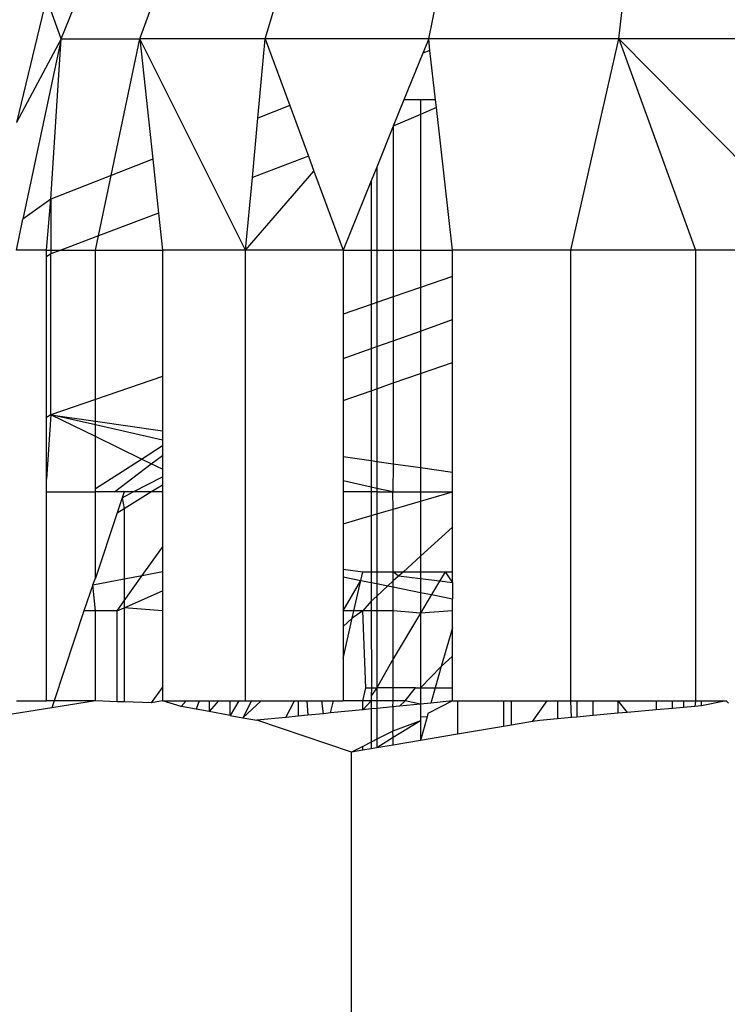
# Model space of a CAD drawing. Units: millimetres. Extents: x -491 to 8992, y 414 to 8232.
# Drawn here: x 5882 to 5887, y 4607 to 4615 of the extents above; entities that cross this region are included whole.
import ezdxf

# ---------------------------------------------------------------- set-up
doc = ezdxf.new("R2010")
doc.units = ezdxf.units.MM
doc.layers.add('Strefa bezpieczna', color=8, linetype='Continuous')
doc.dimstyles.get("Standard").update_dxf_attribs({"dimtxt": 180, "dimasz": 200, "dimexe": 0.18, "dimexo": 0.0625, "dimgap": 200, "dimtad": 0, "dimtih": 1, "dimtoh": 1, "dimlfac": 0.001, "dimzin": 0, "dimdsep": 46, "dimtxsty": 'Standard', "dimcen": 0.09, "dimse1": 1, "dimse2": 1, "dimadec": 0, "dimazin": 0, "dimtfac": 1, "dimtdec": 4, "dimtofl": 0, "dimtmove": 0, "dimatfit": 3, "dimfxl": 0, "dimtolj": 1, "dimtzin": 0, "dimarcsym": 0})

# ---------------------------------------------------------------- blocks, each defined once
blk = doc.blocks.new('*D2')
at = {"layer": 'Defpoints', "color": 0}
for p in [(6085.8615, 5346.9942), (650.9429, 1708.3241), (4395.575, 1708.3241)]:
    blk.add_point(p, dxfattribs=at)
at = {"layer": 'Strefa bezpieczna', "color": 0, "lineweight": -2}
for p, q in [((650.9429, 5146.9942), (650.9429, 3836.046)), ((650.9429, 1908.3241), (650.9429, 3256.046))]:
    blk.add_line(p, q, dxfattribs=at)
at = {"layer": 'Strefa bezpieczna', "color": 0}
for points in [[(617.6096, 5146.9942), (684.2762, 5146.9942), (650.9429, 5346.9942)], [(617.6096, 1908.3241), (684.2762, 1908.3241), (650.9429, 1708.3241)]]:
    blk.add_solid(points, dxfattribs=at)
at = {"layer": 'Strefa bezpieczna', "color": 0, "insert": (650.9429, 3546.046), "char_height": 180, "attachment_point": 5}
blk.add_mtext('\\A1;3.64', dxfattribs=at)
blk = doc.blocks.new('*D3')
at = {"layer": 'Defpoints', "color": 0}
for p in [(8991.6237, 8113.9625), (1469.6331, 5296.7354), (8991.6237, 4375.0973)]:
    blk.add_point(p, dxfattribs=at)
at = {"layer": 'Strefa bezpieczna', "color": 0, "lineweight": -2}
for p, q in [((1669.6331, 8113.9625), (4760.6284, 8113.9625)), ((8791.6237, 8113.9625), (5700.6284, 8113.9625))]:
    blk.add_line(p, q, dxfattribs=at)
at = {"layer": 'Strefa bezpieczna', "color": 0}
for points in [[(1669.6331, 8147.2958), (1669.6331, 8080.6291), (1469.6331, 8113.9625)], [(8791.6237, 8147.2958), (8791.6237, 8080.6291), (8991.6237, 8113.9625)]]:
    blk.add_solid(points, dxfattribs=at)
at = {"layer": 'Strefa bezpieczna', "color": 0, "insert": (5230.6284, 8113.9625), "char_height": 180, "attachment_point": 5}
blk.add_mtext('\\A1;7.52', dxfattribs=at)
blk = doc.blocks.new('*D4')
at = {"layer": 'Defpoints', "color": 0}
for p in [(7028.0264, 7571.0741), (7028.0264, 4598.6358), (2787.3067, 2368.0851)]:
    blk.add_point(p, dxfattribs=at)
at = {"layer": 'Strefa bezpieczna', "color": 0, "lineweight": -2}
for p, q in [((2987.3067, 7571.0741), (4521.5209, 7571.0741)), ((6828.0264, 7571.0741), (5461.5209, 7571.0741))]:
    blk.add_line(p, q, dxfattribs=at)
at = {"layer": 'Strefa bezpieczna', "color": 0}
for points in [[(2987.3067, 7604.4075), (2987.3067, 7537.7408), (2787.3067, 7571.0741)], [(6828.0264, 7604.4075), (6828.0264, 7537.7408), (7028.0264, 7571.0741)]]:
    blk.add_solid(points, dxfattribs=at)
at = {"layer": 'Strefa bezpieczna', "color": 0, "insert": (4991.5209, 7571.0741), "char_height": 180, "attachment_point": 5}
blk.add_mtext('\\A1;4.24', dxfattribs=at)

msp = doc.modelspace()

# ---------------------------------------------------------------- linework, layer by layer
for p, q in [((5881.846, 4614.6034), (5882.4491, 4616.1108)), ((5882.4491, 4614.6034), (5882.9899, 4616.1108)), ((5883.4085, 4614.6034), (5883.85, 4616.1108)), ((5884.6588, 4614.6034), (5884.971, 4616.1108)), ((5886.1149, 4614.6034), (5886.2765, 4616.1108)), ((5881.7332, 4614.9171), (5881.5043, 4613.9635)), ((5881.846, 4614.6034), (5881.7332, 4614.9171)), ((5881.846, 4614.6034), (5881.5043, 4613.9635)), ((5881.846, 4614.6034), (5881.5543, 4613.2226)), ((5881.7682, 4613.3763), (5881.846, 4614.6034)), ((5881.846, 4614.6034), (5882.4491, 4614.6034)), ((5882.2288, 4613.5571), (5882.4491, 4614.6034)), ((5883.4085, 4614.6034), (5882.4491, 4614.6034)), ((5883.2579, 4612.9858), (5882.4491, 4614.6034)), ((5882.4491, 4614.6034), (5882.547, 4613.6819)), ((5883.3521, 4613.9978), (5883.4085, 4614.6034)), ((5884.6588, 4614.6034), (5883.4085, 4614.6034)), ((5883.4085, 4614.6034), (5883.5961, 4614.0935)), ((5884.6588, 4614.6034), (5884.6141, 4614.493)), ((5886.1149, 4614.6034), (5884.6588, 4614.6034)), ((5884.6688, 4614.5145), (5884.6588, 4614.6034)), ((5885.746, 4612.9858), (5886.1149, 4614.6034)), ((5887.6774, 4614.6034), (5886.1149, 4614.6034)), ((5886.1149, 4614.6034), (5886.6996, 4612.9858)), ((5887.6774, 4613.022), (5886.1149, 4614.6034)), ((5884.6141, 4614.493), (5884.4694, 4614.1358)), ((5884.6688, 4614.5145), (5884.6141, 4614.493)), ((5884.7112, 4614.1358), (5884.6688, 4614.5145)), ((5884.4694, 4614.1358), (5884.3879, 4613.9344)), ((5884.5956, 4614.1358), (5884.4694, 4614.1358)), ((5884.7112, 4614.1358), (5884.5956, 4614.1358)), ((5884.5956, 4614.1358), (5884.5956, 4614.0253)), ((5884.7176, 4614.0787), (5884.7112, 4614.1358)), ((5883.5961, 4614.0935), (5883.3521, 4613.9978)), ((5883.5961, 4614.0935), (5883.7386, 4613.7064)), ((5884.7176, 4614.0787), (5884.5956, 4614.0253)), ((5884.8399, 4612.9858), (5884.7176, 4614.0787)), ((5883.3098, 4613.5434), (5883.3521, 4613.9978)), ((5884.5956, 4614.0253), (5884.3879, 4613.9344)), ((5884.5956, 4614.0253), (5884.5956, 4612.9858)), ((5884.3879, 4613.9344), (5884.2612, 4613.6215)), ((5884.3879, 4613.9344), (5884.3879, 4612.9858)), ((5882.547, 4613.6819), (5882.2288, 4613.5571)), ((5882.547, 4613.6819), (5882.5908, 4613.27)), ((5883.7386, 4613.7064), (5883.3098, 4613.5434)), ((5883.7386, 4613.7064), (5883.7813, 4613.5901)), ((5883.2579, 4612.9858), (5883.7813, 4613.5901)), ((5883.7813, 4613.5901), (5884.0037, 4612.9858)), ((5884.2612, 4613.6215), (5884.2186, 4613.5164)), ((5884.2612, 4613.6215), (5884.2612, 4612.9858)), ((5882.2288, 4613.5571), (5881.7682, 4613.3763)), ((5882.1316, 4613.0954), (5882.2288, 4613.5571)), ((5883.2579, 4612.9858), (5883.3098, 4613.5434)), ((5884.2186, 4613.5164), (5884.0037, 4612.9858)), ((5884.2186, 4613.5164), (5884.2186, 4612.9858)), ((5881.7682, 4613.3763), (5881.5543, 4613.2226)), ((5881.7332, 4612.9858), (5881.7682, 4613.3763)), ((5881.7682, 4613.3763), (5881.7682, 4612.9858)), ((5881.5043, 4612.9858), (5881.5543, 4613.2226)), ((5882.5908, 4613.27), (5882.1316, 4613.0954)), ((5882.5908, 4613.27), (5882.621, 4612.9858)), ((5882.1316, 4613.0954), (5881.8434, 4612.9858)), ((5882.1086, 4612.9858), (5882.1316, 4613.0954)), ((5881.7332, 4612.9858), (5881.5043, 4612.9858)), ((5881.7332, 4612.9858), (5881.7682, 4612.9858)), ((5881.7332, 4612.9367), (5881.7332, 4612.9858)), ((5881.8434, 4612.9858), (5881.7682, 4612.9572)), ((5881.7682, 4612.9858), (5881.7682, 4612.9572)), ((5881.7682, 4612.9858), (5881.8434, 4612.9858)), ((5881.8434, 4612.9858), (5882.1086, 4612.9858)), ((5882.1086, 4612.9858), (5882.621, 4612.9858)), ((5882.1086, 4611.8429), (5882.1086, 4612.9858)), ((5883.2579, 4612.9858), (5882.621, 4612.9858)), ((5882.621, 4612.9858), (5882.621, 4612.0195)), ((5884.0037, 4612.9858), (5883.2579, 4612.9858)), ((5883.2579, 4609.5363), (5883.2579, 4612.9858)), ((5884.0037, 4612.9858), (5884.2186, 4612.9858)), ((5884.0037, 4612.9858), (5884.0037, 4612.496)), ((5884.2186, 4612.9858), (5884.2612, 4612.9858)), ((5884.2186, 4612.9858), (5884.2186, 4612.5701)), ((5884.2612, 4612.9858), (5884.3879, 4612.9858)), ((5884.2612, 4612.9858), (5884.2612, 4612.5847)), ((5884.3879, 4612.9858), (5884.5956, 4612.9858)), ((5884.3879, 4612.9858), (5884.3879, 4612.6284)), ((5884.5956, 4612.9858), (5884.8399, 4612.9858)), ((5884.5956, 4612.9858), (5884.5956, 4612.7)), ((5885.746, 4612.9858), (5884.8399, 4612.9858)), ((5884.8399, 4612.7842), (5884.8399, 4612.9858)), ((5886.6996, 4612.9858), (5885.746, 4612.9858)), ((5885.746, 4609.5363), (5885.746, 4612.9858)), ((5887.6774, 4612.9858), (5886.6996, 4612.9858)), ((5886.6996, 4612.9858), (5886.6996, 4609.5363)), ((5881.7682, 4612.9572), (5881.7332, 4612.9367)), ((5881.7332, 4611.7071), (5881.7332, 4612.9367)), ((5881.7682, 4611.7256), (5881.7682, 4612.9572)), ((5884.8399, 4612.7842), (5884.5956, 4612.7)), ((5884.8399, 4612.4546), (5884.8399, 4612.7842)), ((5884.5956, 4612.7), (5884.3879, 4612.6284)), ((5884.5956, 4612.7), (5884.5956, 4612.3675)), ((5884.3879, 4612.6284), (5884.2612, 4612.5847)), ((5884.3879, 4612.6284), (5884.3879, 4612.2935)), ((5884.2186, 4612.5701), (5884.0037, 4612.496)), ((5884.2612, 4612.5847), (5884.2186, 4612.5701)), ((5884.2186, 4612.5701), (5884.2186, 4612.2332)), ((5884.2612, 4612.5847), (5884.2612, 4612.2483)), ((5884.0037, 4612.496), (5884.0037, 4612.1566)), ((5884.5956, 4612.3675), (5884.8399, 4612.4546)), ((5884.8399, 4612.1268), (5884.8399, 4612.4546)), ((5884.3879, 4612.2935), (5884.5956, 4612.3675)), ((5884.5956, 4612.3675), (5884.5956, 4612.042)), ((5884.0037, 4612.1566), (5884.2186, 4612.2332)), ((5884.2186, 4612.2332), (5884.2612, 4612.2483)), ((5884.2186, 4612.2332), (5884.2186, 4611.9111)), ((5884.2612, 4612.2483), (5884.3879, 4612.2935)), ((5884.2612, 4612.2483), (5884.2612, 4611.9259)), ((5884.3879, 4612.2935), (5884.3879, 4611.9699)), ((5884.0037, 4612.1566), (5884.0037, 4611.8365)), ((5884.5956, 4612.042), (5884.8399, 4612.1268)), ((5884.8399, 4611.2878), (5884.8399, 4612.1268)), ((5882.621, 4612.0195), (5882.1086, 4611.8429)), ((5882.621, 4612.0195), (5882.621, 4611.6041)), ((5884.3879, 4611.9699), (5884.5956, 4612.042)), ((5884.5956, 4612.042), (5884.5956, 4611.3226)), ((5884.2612, 4611.9259), (5884.3879, 4611.9699)), ((5884.3879, 4611.9699), (5884.3879, 4611.3522)), ((5884.0037, 4611.8365), (5884.2186, 4611.9111)), ((5884.2186, 4611.9111), (5884.2612, 4611.9259)), ((5884.2186, 4611.9111), (5884.2186, 4611.3763)), ((5884.2612, 4611.9259), (5884.2612, 4611.3703)), ((5882.1086, 4611.8429), (5881.7682, 4611.7256)), ((5882.1086, 4611.6771), (5882.1086, 4611.8429)), ((5884.0037, 4611.8365), (5884.0037, 4611.407)), ((5881.7682, 4611.7256), (5881.7332, 4611.2329)), ((5881.7682, 4611.7256), (5881.7332, 4611.7071)), ((5881.7332, 4611.2329), (5881.7332, 4611.7071)), ((5881.7682, 4611.7256), (5882.1086, 4611.6771)), ((5882.1086, 4611.6489), (5881.7682, 4611.7256)), ((5882.1086, 4611.5598), (5881.7682, 4611.7256)), ((5882.1086, 4611.6771), (5882.621, 4611.6041)), ((5882.1086, 4611.6489), (5882.1086, 4611.6771)), ((5882.621, 4611.5333), (5882.1086, 4611.6489)), ((5882.1086, 4611.5598), (5882.1086, 4611.6489)), ((5882.461, 4611.3882), (5882.1086, 4611.5598)), ((5882.1086, 4611.162), (5882.1086, 4611.5598)), ((5882.621, 4611.6041), (5882.621, 4611.5333)), ((5882.461, 4611.3882), (5882.621, 4611.4908)), ((5882.621, 4611.5333), (5882.621, 4611.4908)), ((5882.621, 4611.4908), (5882.621, 4611.4159)), ((5882.5366, 4611.3514), (5882.621, 4611.4159)), ((5882.621, 4611.4159), (5882.621, 4611.3102)), ((5884.0037, 4611.407), (5884.2186, 4611.3763)), ((5884.0037, 4611.407), (5884.0037, 4611.2215)), ((5882.1086, 4611.162), (5882.461, 4611.3882)), ((5882.2549, 4611.1358), (5882.5366, 4611.3514)), ((5882.5366, 4611.3514), (5882.461, 4611.3882)), ((5882.621, 4611.3102), (5882.5366, 4611.3514)), ((5884.2186, 4611.3763), (5884.2612, 4611.3703)), ((5884.2186, 4611.3763), (5884.2186, 4611.1731)), ((5884.2612, 4611.3703), (5884.3879, 4611.3522)), ((5884.2612, 4611.3703), (5884.2612, 4611.1635)), ((5884.3879, 4611.3522), (5884.3841, 4611.1358)), ((5884.3879, 4611.3522), (5884.5956, 4611.3226)), ((5882.3984, 4611.1358), (5882.621, 4611.2516)), ((5882.621, 4611.3102), (5882.621, 4611.2516)), ((5882.621, 4611.2516), (5882.621, 4611.1909)), ((5884.5956, 4611.3226), (5884.8399, 4611.2878)), ((5884.5956, 4611.3226), (5884.5956, 4611.1358)), ((5884.8399, 4611.1358), (5884.8399, 4611.2878)), ((5881.7332, 4611.1358), (5881.7332, 4611.2329)), ((5882.5322, 4611.1358), (5882.621, 4611.1909)), ((5882.621, 4611.1909), (5882.621, 4611.1358)), ((5884.2186, 4611.1731), (5884.0037, 4611.2215)), ((5884.0037, 4611.2215), (5884.0037, 4611.1358)), ((5881.7332, 4609.5363), (5881.7332, 4611.1358)), ((5881.7332, 4611.1358), (5882.1086, 4611.1358)), ((5882.1086, 4611.1358), (5882.1086, 4611.162)), ((5882.1086, 4610.4772), (5882.1086, 4611.1358)), ((5882.2549, 4611.1358), (5882.1086, 4611.1358)), ((5882.3286, 4611.1358), (5882.2549, 4611.1358)), ((5882.3286, 4611.1358), (5882.3137, 4611.0917)), ((5882.3137, 4611.0917), (5882.3984, 4611.1358)), ((5882.3984, 4611.1358), (5882.3286, 4611.1358)), ((5882.3286, 4611.0094), (5882.5322, 4611.1358)), ((5882.5322, 4611.1358), (5882.3984, 4611.1358)), ((5882.621, 4611.1358), (5882.5322, 4611.1358)), ((5882.621, 4611.1358), (5882.621, 4610.7143)), ((5884.2186, 4611.1358), (5884.0037, 4611.1358)), ((5884.0037, 4611.1358), (5884.0037, 4610.893)), ((5884.2612, 4611.1635), (5884.2186, 4611.1731)), ((5884.2186, 4611.1731), (5884.2186, 4611.1358)), ((5884.2612, 4611.1358), (5884.2186, 4611.1358)), ((5884.2186, 4611.1358), (5884.2186, 4610.9554)), ((5884.3841, 4611.1358), (5884.2612, 4611.1635)), ((5884.2612, 4611.1635), (5884.2612, 4611.1358)), ((5884.2612, 4611.1358), (5884.3841, 4611.1358)), ((5884.2612, 4611.1358), (5884.2612, 4610.9678)), ((5884.3841, 4611.1358), (5884.5956, 4611.1358)), ((5884.3879, 4611.0046), (5884.3841, 4611.1358)), ((5884.5956, 4611.1358), (5884.8399, 4611.1358)), ((5884.5956, 4611.0648), (5884.8399, 4611.1358)), ((5884.5956, 4611.1358), (5884.5956, 4611.0648)), ((5884.8399, 4610.8659), (5884.8399, 4611.1358)), ((5882.3137, 4611.0917), (5882.2745, 4610.9758)), ((5882.3137, 4611.0917), (5882.3286, 4611.0094)), ((5884.3879, 4611.0046), (5884.5956, 4611.0648)), ((5884.5956, 4611.0648), (5884.5956, 4610.6437)), ((5882.2745, 4610.9758), (5882.1086, 4610.4772)), ((5882.2745, 4610.9758), (5882.3286, 4611.0094)), ((5882.3286, 4611.0094), (5882.3286, 4610.4707)), ((5884.0037, 4610.893), (5884.2186, 4610.9554)), ((5884.2186, 4610.9554), (5884.2612, 4610.9678)), ((5884.2186, 4610.9554), (5884.2186, 4610.5258)), ((5884.2612, 4610.9678), (5884.3879, 4611.0046)), ((5884.2612, 4610.9678), (5884.2612, 4610.5258)), ((5884.3879, 4610.5258), (5884.3879, 4611.0046)), ((5884.0037, 4610.893), (5884.0037, 4610.546)), ((5884.8399, 4610.8659), (5884.5956, 4610.6437)), ((5884.8399, 4610.5258), (5884.8399, 4610.8659)), ((5882.4669, 4610.4974), (5882.621, 4610.7143)), ((5882.621, 4610.7143), (5882.621, 4610.5273)), ((5884.5956, 4610.6437), (5884.466, 4610.5258)), ((5884.5956, 4610.6437), (5884.5956, 4610.5258)), ((5882.3286, 4610.3029), (5882.4669, 4610.4974)), ((5882.3286, 4610.4707), (5882.4669, 4610.4974)), ((5882.4669, 4610.4974), (5882.621, 4610.5273)), ((5882.621, 4610.5273), (5882.621, 4610.3786)), ((5884.0037, 4610.546), (5884.1553, 4610.5258)), ((5884.0037, 4610.546), (5884.0037, 4610.4873)), ((5884.1402, 4610.4596), (5884.1553, 4610.5258)), ((5884.1553, 4610.5258), (5884.2186, 4610.5258)), ((5884.2186, 4610.5258), (5884.2612, 4610.5258)), ((5884.2186, 4610.5258), (5884.2186, 4610.4438)), ((5884.2612, 4610.5258), (5884.3879, 4610.5258)), ((5884.2612, 4610.5258), (5884.2612, 4610.4352)), ((5884.3879, 4610.4547), (5884.3879, 4610.5258)), ((5884.3879, 4610.5258), (5884.466, 4610.5258)), ((5884.429, 4610.4921), (5884.3879, 4610.5258)), ((5884.466, 4610.5258), (5884.429, 4610.4921)), ((5884.466, 4610.5258), (5884.5956, 4610.5258)), ((5884.5956, 4610.5258), (5884.7846, 4610.5258)), ((5884.5956, 4610.5258), (5884.5956, 4610.471)), ((5884.7846, 4610.5258), (5884.741, 4610.4526)), ((5884.7846, 4610.5258), (5884.8399, 4610.5258)), ((5884.7846, 4610.5258), (5884.8399, 4610.44)), ((5884.8399, 4610.44), (5884.8399, 4610.5258)), ((5882.0877, 4610.424), (5882.0208, 4610.2265)), ((5882.0877, 4610.424), (5882.1086, 4610.4772)), ((5882.0877, 4610.424), (5882.3286, 4610.4707)), ((5882.1086, 4610.2265), (5882.0877, 4610.424)), ((5882.3286, 4610.4707), (5882.3286, 4610.3029)), ((5884.0037, 4610.4873), (5884.1402, 4610.4596)), ((5884.0037, 4610.4873), (5884.0037, 4610.2265)), ((5884.0037, 4610.2265), (5884.1402, 4610.4596)), ((5884.087, 4610.2265), (5884.1402, 4610.4596)), ((5884.1402, 4610.4596), (5884.2186, 4610.4438)), ((5884.2186, 4610.4438), (5884.2612, 4610.4352)), ((5884.2186, 4610.4438), (5884.2186, 4610.3008)), ((5884.2612, 4610.4352), (5884.3472, 4610.4177)), ((5884.2612, 4610.4352), (5884.2612, 4610.3395)), ((5884.3879, 4610.4547), (5884.3472, 4610.4177)), ((5884.429, 4610.4921), (5884.3879, 4610.4547)), ((5884.3879, 4610.4095), (5884.3879, 4610.4547)), ((5884.5956, 4610.471), (5884.429, 4610.4921)), ((5884.741, 4610.4526), (5884.5956, 4610.471)), ((5884.5956, 4610.471), (5884.5956, 4610.3675)), ((5884.741, 4610.4526), (5884.6801, 4610.3504)), ((5884.8399, 4610.44), (5884.741, 4610.4526)), ((5884.8399, 4610.44), (5884.8399, 4610.318)), ((5882.3286, 4610.2503), (5882.621, 4610.3786)), ((5882.621, 4610.3786), (5882.621, 4610.2265)), ((5884.3472, 4610.4177), (5884.2612, 4610.3395)), ((5884.3472, 4610.4177), (5884.3879, 4610.4095)), ((5884.3879, 4610.4095), (5884.5956, 4610.3675)), ((5884.3879, 4610.2265), (5884.3879, 4610.4095)), ((5884.5956, 4610.3675), (5884.6801, 4610.3504)), ((5884.5956, 4610.3675), (5884.5956, 4610.2085)), ((5884.6801, 4610.3504), (5884.5956, 4610.2085)), ((5884.6801, 4610.3504), (5884.8399, 4610.318)), ((5882.2743, 4610.2265), (5882.3286, 4610.3029)), ((5882.3286, 4610.3029), (5882.3286, 4610.2503)), ((5884.2186, 4610.3008), (5884.1548, 4610.2265)), ((5884.2612, 4610.3395), (5884.2186, 4610.3008)), ((5884.2186, 4610.3008), (5884.2186, 4610.2265)), ((5884.2612, 4610.3395), (5884.2612, 4610.2265)), ((5884.8399, 4610.2265), (5884.8399, 4610.318)), ((5882.0208, 4610.2265), (5881.7941, 4609.5363)), ((5882.1086, 4610.2265), (5882.0208, 4610.2265)), ((5882.2743, 4610.2265), (5882.1086, 4610.2265)), ((5882.1086, 4609.5363), (5882.1086, 4610.2265)), ((5882.2743, 4610.2265), (5882.3286, 4610.2503)), ((5882.2743, 4609.5305), (5882.2743, 4610.2265)), ((5882.621, 4610.2265), (5882.3286, 4610.2503)), ((5882.3286, 4610.2503), (5882.3286, 4609.5286)), ((5882.621, 4610.2265), (5882.621, 4609.6404)), ((5884.087, 4610.2265), (5884.0037, 4610.2265)), ((5884.0037, 4610.2265), (5884.0037, 4610.1053)), ((5884.1548, 4610.2265), (5884.074, 4610.1692)), ((5884.074, 4610.1692), (5884.087, 4610.2265)), ((5884.1548, 4610.2265), (5884.087, 4610.2265)), ((5884.2186, 4610.2265), (5884.1548, 4610.2265)), ((5884.1774, 4609.6358), (5884.1548, 4610.2265)), ((5884.2612, 4610.2265), (5884.2186, 4610.2265)), ((5884.2186, 4610.2265), (5884.2204, 4609.6358)), ((5884.3879, 4610.2265), (5884.2612, 4610.2265)), ((5884.2612, 4610.2265), (5884.2612, 4609.6358)), ((5884.5956, 4610.2085), (5884.3879, 4610.2265)), ((5884.3879, 4609.8599), (5884.3879, 4610.2265)), ((5884.5956, 4610.2085), (5884.3879, 4609.8599)), ((5884.8399, 4610.2265), (5884.5956, 4610.2085)), ((5884.5956, 4610.2085), (5884.5956, 4609.6358)), ((5884.8399, 4610.0959), (5884.8399, 4610.2265)), ((5884.074, 4610.1692), (5884.0037, 4610.1053)), ((5884.0037, 4609.8611), (5884.074, 4610.1692)), ((5884.0037, 4610.1053), (5884.0037, 4609.8611)), ((5884.8399, 4610.0959), (5884.7552, 4609.799)), ((5884.8399, 4609.8794), (5884.8399, 4610.0959)), ((5884.0037, 4609.8611), (5884.0037, 4609.5363)), ((5884.3879, 4609.8599), (5884.2612, 4609.6358)), ((5884.3879, 4609.6358), (5884.3879, 4609.8599)), ((5884.7552, 4609.799), (5884.8399, 4609.8794)), ((5884.8399, 4609.6358), (5884.8399, 4609.8794)), ((5884.5956, 4609.6358), (5884.7552, 4609.799)), ((5884.7552, 4609.799), (5884.7086, 4609.6358)), ((5882.5376, 4609.5214), (5882.621, 4609.6404)), ((5882.621, 4609.6404), (5882.621, 4609.5363)), ((5884.1548, 4609.5363), (5884.1774, 4609.6358)), ((5884.1774, 4609.6358), (5884.2204, 4609.6358)), ((5884.2612, 4609.6358), (5884.2186, 4609.5757)), ((5884.2204, 4609.6358), (5884.2186, 4609.5757)), ((5884.2204, 4609.6358), (5884.2612, 4609.6358)), ((5884.2612, 4609.6358), (5884.2612, 4609.5363)), ((5884.3879, 4609.6358), (5884.2612, 4609.6358)), ((5884.5588, 4609.6358), (5884.3879, 4609.6358)), ((5884.3879, 4609.5363), (5884.3879, 4609.6358)), ((5884.4782, 4609.5363), (5884.5588, 4609.6358)), ((5884.5588, 4609.6358), (5884.5956, 4609.6358)), ((5884.5956, 4609.6358), (5884.7086, 4609.6358)), ((5884.5956, 4609.6358), (5884.5956, 4609.5121)), ((5884.7086, 4609.6358), (5884.6756, 4609.52)), ((5884.7086, 4609.6358), (5884.8399, 4609.6358)), ((5884.8399, 4609.5363), (5884.8399, 4609.6358)), ((5881.5043, 4609.5363), (5881.7332, 4609.5363)), ((5881.7941, 4609.5363), (5881.7332, 4609.5363)), ((5882.1086, 4609.5363), (5881.7765, 4609.4834)), ((5881.7941, 4609.5363), (5881.7765, 4609.4834)), ((5882.1086, 4609.5363), (5881.7941, 4609.5363)), ((5882.2743, 4609.5305), (5882.1086, 4609.5363)), ((5882.3286, 4609.5286), (5882.2743, 4609.5305)), ((5882.5376, 4609.5214), (5882.3286, 4609.5286)), ((5882.621, 4609.5363), (5882.5376, 4609.5214)), ((5882.621, 4609.5363), (5882.8022, 4609.5363)), ((5882.7656, 4609.4934), (5882.621, 4609.5363)), ((5882.7656, 4609.4934), (5882.8022, 4609.5363)), ((5882.8022, 4609.5363), (5882.9028, 4609.5363)), ((5882.9028, 4609.5363), (5882.8787, 4609.4729)), ((5882.9028, 4609.5363), (5882.9792, 4609.5363)), ((5882.9792, 4609.5363), (5882.9792, 4609.4547)), ((5883.0516, 4609.5363), (5882.9792, 4609.4547)), ((5882.9792, 4609.5363), (5883.0516, 4609.5363)), ((5883.0516, 4609.5363), (5883.1406, 4609.5363)), ((5883.1406, 4609.4254), (5883.1406, 4609.5363)), ((5883.2052, 4609.5363), (5883.1406, 4609.4254)), ((5883.1406, 4609.5363), (5883.2052, 4609.5363)), ((5883.2052, 4609.5363), (5883.2579, 4609.5363)), ((5883.378, 4609.5363), (5883.2369, 4609.4079)), ((5883.3025, 4609.5363), (5883.2369, 4609.4079)), ((5883.2579, 4609.5363), (5883.3025, 4609.5363)), ((5883.3025, 4609.5363), (5883.378, 4609.5363)), ((5883.378, 4609.5363), (5883.633, 4609.5363)), ((5883.5667, 4609.4106), (5883.633, 4609.5363)), ((5883.633, 4609.5363), (5883.6612, 4609.5363)), ((5883.6612, 4609.5363), (5883.6612, 4609.42)), ((5883.6612, 4609.5363), (5883.7264, 4609.5363)), ((5883.7264, 4609.5363), (5883.7349, 4609.4272)), ((5883.7264, 4609.5363), (5883.842, 4609.5363)), ((5883.853, 4609.4389), (5883.842, 4609.5363)), ((5883.842, 4609.5363), (5883.9296, 4609.5363)), ((5883.9086, 4609.4444), (5883.9296, 4609.5363)), ((5883.9296, 4609.5363), (5884.0037, 4609.5363)), ((5884.1548, 4609.5363), (5884.0037, 4609.5363)), ((5884.1548, 4609.4687), (5884.1548, 4609.5363)), ((5884.2186, 4609.5363), (5884.1548, 4609.4687)), ((5884.2186, 4609.5363), (5884.1548, 4609.5363)), ((5884.2186, 4609.5757), (5884.2186, 4609.5363)), ((5884.2612, 4609.5363), (5884.2186, 4609.5363)), ((5884.2186, 4609.5363), (5884.2186, 4609.475)), ((5884.2612, 4609.5363), (5884.2612, 4609.4792)), ((5884.3879, 4609.5363), (5884.2612, 4609.5363)), ((5884.3841, 4609.4913), (5884.3879, 4609.5363)), ((5884.4782, 4609.5363), (5884.3879, 4609.5363)), ((5884.4362, 4609.4964), (5884.4782, 4609.5363)), ((5884.5956, 4609.5121), (5884.4782, 4609.5363)), ((5884.6756, 4609.52), (5884.5956, 4609.5121)), ((5884.8399, 4609.5363), (5884.6532, 4609.4416)), ((5884.8399, 4609.5363), (5884.6756, 4609.52)), ((5884.8399, 4609.5363), (5884.8792, 4609.5363)), ((5884.8792, 4609.5363), (5884.8792, 4609.2817)), ((5884.8792, 4609.5363), (5885.2316, 4609.5363)), ((5885.2316, 4609.5363), (5885.2316, 4609.3412)), ((5885.2316, 4609.5363), (5885.2921, 4609.5363)), ((5885.2921, 4609.3514), (5885.2921, 4609.5363)), ((5885.2921, 4609.5363), (5885.5661, 4609.5363)), ((5885.454, 4609.3787), (5885.5661, 4609.5363)), ((5885.5661, 4609.5363), (5885.6443, 4609.5363)), ((5885.6443, 4609.5363), (5885.6443, 4609.4002)), ((5885.6443, 4609.5363), (5885.746, 4609.5363)), ((5885.751, 4609.4098), (5885.746, 4609.5363)), ((5885.746, 4609.5363), (5885.7928, 4609.5363)), ((5885.7928, 4609.5363), (5885.7928, 4609.4136)), ((5885.7928, 4609.5363), (5885.9174, 4609.5363)), ((5885.9174, 4609.4249), (5885.9174, 4609.5363)), ((5885.9174, 4609.5363), (5886.1071, 4609.5363)), ((5886.1071, 4609.5363), (5886.1071, 4609.4421)), ((5886.1071, 4609.5363), (5886.1782, 4609.4485)), ((5886.1071, 4609.5363), (5886.4003, 4609.5363)), ((5886.4003, 4609.5363), (5886.4003, 4609.4686)), ((5886.4003, 4609.5363), (5886.5243, 4609.5363)), ((5886.5243, 4609.4798), (5886.5243, 4609.5363)), ((5886.5243, 4609.5363), (5886.6085, 4609.5363)), ((5886.6085, 4609.5363), (5886.6085, 4609.4874)), ((5886.6085, 4609.5363), (5886.6996, 4609.5363)), ((5886.6996, 4609.5363), (5886.6958, 4609.4953)), ((5886.6996, 4609.5363), (5886.7468, 4609.5363)), ((5886.7468, 4609.4999), (5886.7468, 4609.5363)), ((5886.7468, 4609.5363), (5886.9347, 4609.5363)), ((5886.9347, 4609.5363), (5886.7468, 4609.4999)), ((5886.9531, 4609.5186), (5886.9347, 4609.5363)), ((5881.7765, 4609.4834), (5881.1771, 4609.3875)), ((5882.8787, 4609.4729), (5882.7656, 4609.4934)), ((5882.9792, 4609.4547), (5882.8787, 4609.4729)), ((5883.1406, 4609.4254), (5882.9792, 4609.4547)), ((5883.9086, 4609.4444), (5883.853, 4609.4389)), ((5884.1548, 4609.4687), (5883.9086, 4609.4444)), ((5884.2186, 4609.475), (5884.1548, 4609.4687)), ((5884.2612, 4609.4792), (5884.2186, 4609.475)), ((5884.2186, 4609.475), (5884.2186, 4609.2212)), ((5884.3841, 4609.4913), (5884.2612, 4609.4792)), ((5884.2612, 4609.4792), (5884.2612, 4609.2428)), ((5884.4362, 4609.4964), (5884.3841, 4609.4913)), ((5884.3841, 4609.4913), (5884.3841, 4609.3051)), ((5884.5956, 4609.5121), (5884.4362, 4609.4964)), ((5884.5956, 4609.5121), (5884.5956, 4609.4124)), ((5886.1782, 4609.4485), (5886.1071, 4609.4421)), ((5886.4003, 4609.4686), (5886.1782, 4609.4485)), ((5886.5243, 4609.4798), (5886.4003, 4609.4686)), ((5886.6085, 4609.4874), (5886.5243, 4609.4798)), ((5886.6958, 4609.4953), (5886.6085, 4609.4874)), ((5886.7468, 4609.4999), (5886.6958, 4609.4953)), ((5883.1406, 4609.4254), (5883.2369, 4609.4079)), ((5883.2369, 4609.4079), (5883.3446, 4609.3887)), ((5883.5667, 4609.4106), (5883.3446, 4609.3887)), ((5884.068, 4609.1449), (5883.3446, 4609.3887)), ((5883.6612, 4609.42), (5883.5667, 4609.4106)), ((5883.7349, 4609.4272), (5883.6612, 4609.42)), ((5883.853, 4609.4389), (5883.7349, 4609.4272)), ((5884.5956, 4609.3848), (5884.3841, 4609.3051)), ((5884.5956, 4609.3848), (5884.3879, 4609.256)), ((5884.6461, 4609.4161), (5884.5956, 4609.2339)), ((5884.6461, 4609.4161), (5884.5956, 4609.4124)), ((5884.5956, 4609.4124), (5884.5956, 4609.3848)), ((5884.5956, 4609.3848), (5884.5956, 4609.2339)), ((5884.6532, 4609.4416), (5884.6461, 4609.4161)), ((5885.454, 4609.3787), (5885.2921, 4609.3514)), ((5885.5084, 4609.3879), (5885.454, 4609.3787)), ((5885.6443, 4609.4002), (5885.5084, 4609.3879)), ((5885.751, 4609.4098), (5885.6443, 4609.4002)), ((5885.7928, 4609.4136), (5885.751, 4609.4098)), ((5885.9174, 4609.4249), (5885.7928, 4609.4136)), ((5886.1071, 4609.4421), (5885.9174, 4609.4249)), ((5884.3841, 4609.3051), (5884.2612, 4609.2428)), ((5884.3879, 4609.256), (5884.3841, 4609.3051)), ((5885.2316, 4609.3412), (5884.8792, 4609.2817)), ((5885.2921, 4609.3514), (5885.2316, 4609.3412)), ((5884.2186, 4609.2212), (5884.1548, 4609.1889)), ((5884.2612, 4609.2428), (5884.2186, 4609.2212)), ((5884.2186, 4609.2212), (5884.2186, 4609.1703)), ((5884.3879, 4609.256), (5884.2612, 4609.1775)), ((5884.2612, 4609.2428), (5884.2612, 4609.1775)), ((5884.3879, 4609.1988), (5884.3879, 4609.256)), ((5884.5956, 4609.2339), (5884.3879, 4609.1988)), ((5884.8792, 4609.2817), (5884.5956, 4609.2339)), ((5884.1548, 4609.1889), (5884.068, 4609.1449)), ((5884.1548, 4609.1595), (5884.068, 4609.1449)), ((5884.068, 4603.8267), (5884.068, 4609.1449)), ((5884.1548, 4609.1595), (5884.1548, 4609.1889)), ((5884.2186, 4609.1703), (5884.1548, 4609.1595)), ((5884.2612, 4609.1775), (5884.2186, 4609.1703)), ((5884.3879, 4609.1988), (5884.2612, 4609.1775))]:
    msp.add_line(p, q)

# ---------------------------------------------------------------- dimensions: what is measured, and where the dimension line sits
at = {"layer": 'Strefa bezpieczna'}
for base, p1, p2, picture, middle in [((8991.6237, 8113.9625), (1469.6331, 5296.7354), (8991.6237, 4375.0973), '*D3', (5230.6284, 8113.9625)), ((7028.0264, 7571.0741), (2787.3067, 2368.0851), (7028.0264, 4598.6358), '*D4', (4991.5209, 7571.0741))]:
    dim = msp.add_linear_dim(base=base, p1=p1, p2=p2, dimstyle='Standard', dxfattribs=at)
    dim.commit()
    dim.dimension.update_dxf_attribs({"geometry": picture, "text_midpoint": middle, "dimtype": 160})
dim = msp.add_linear_dim(base=(650.9429, 1708.3241), p1=(6085.8615, 5346.9942), p2=(4395.575, 1708.3241), angle=90, dimstyle='Standard', dxfattribs=at)
dim.commit()
dim.dimension.update_dxf_attribs({"geometry": '*D2', "text_midpoint": (650.9429, 3546.046), "dimtype": 160})

doc.saveas('drawing.dxf')
